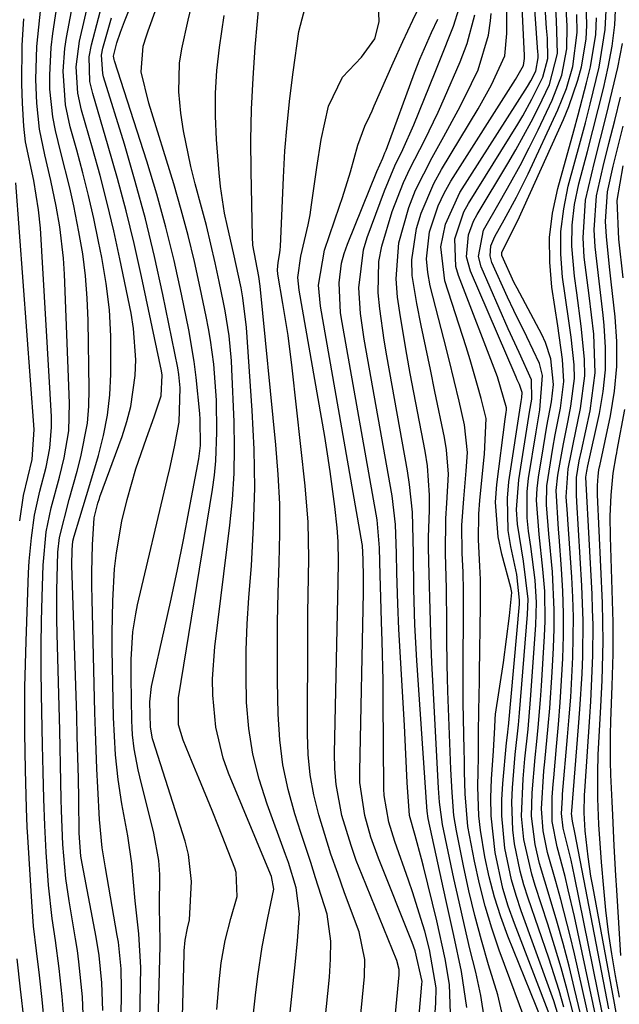
# Model space of a CAD drawing. Units: inches. Extents: x 1899708 to 1905049, y 379762 to 385108.
# Drawn here: x 1904184 to 1904260, y 383671 to 383796 of the extents above; entities that cross this region are included whole.
import ezdxf

# ---------------------------------------------------------------- set-up
doc = ezdxf.new("R2010")
doc.units = ezdxf.units.IN
doc.header["$MEASUREMENT"] = 0
doc.layers.add('7', color=7, linetype='Continuous')
doc.layers.add('8', color=7, linetype='Continuous')

msp = doc.modelspace()

# ---------------------------------------------------------------- linework, layer by layer
at = {"layer": '7', "color": 18}
for points in [[(1904196.95, 383649.85, 1696), (1904197.23, 383673.27, 1696), (1904197.17, 383675.82, 1696), (1904196.93, 383678.37, 1696), (1904196.81, 383679.21, 1696), (1904196.67, 383680.05, 1696), (1904195.17, 383688.66, 1696), (1904194.77, 383691.19, 1696), (1904194.42, 383694.79, 1696), (1904194.2, 383698.83, 1696), (1904194.09, 383701.22, 1696), (1904193.9, 383705.99, 1696), (1904193.83, 383708.37, 1696), (1904193.47, 383722.72, 1696), (1904193.44, 383724.45, 1696), (1904193.44, 383726.18, 1696), (1904193.52, 383729.63, 1696), (1904193.73, 383733.07, 1696), (1904194.21, 383734.93, 1696), (1904194.4, 383735.52, 1696), (1904194.47, 383735.71, 1696), (1904197.29, 383743.38, 1696), (1904197.89, 383745.28, 1696), (1904198.39, 383747.2, 1696), (1904198.95, 383751.14, 1696), (1904199.01, 383753.13, 1696), (1904198.75, 383757.09, 1696), (1904198.43, 383759.05, 1696), (1904197.01, 383765.92, 1696), (1904196.23, 383769.46, 1696), (1904195.41, 383772.98, 1696), (1904194.5, 383776.49, 1696), (1904193.53, 383779.98, 1696), (1904192.14, 383784.8, 1696), (1904191.66, 383786.96, 1696), (1904191.45, 383790.27, 1696), (1904191.87, 383793.56, 1696), (1904196.3, 383812.76, 1696)], [(1904204.29, 383644.35, 1702), (1904205.16, 383677.68, 1702), (1904205.17, 383678.13, 1702), (1904205.29, 383679.45, 1702), (1904205.61, 383681.01, 1702), (1904205.83, 383682.06, 1702), (1904206.11, 383686.93, 1702), (1904205.71, 383690.35, 1702), (1904205.28, 383692.04, 1702), (1904201.24, 383704.75, 1702), (1904201.16, 383705.03, 1702), (1904200.89, 383706.48, 1702), (1904200.82, 383709.71, 1702), (1904201.02, 383711.65, 1702), (1904201.1, 383712.04, 1702), (1904202.68, 383718.97, 1702), (1904203.51, 383722.74, 1702), (1904204.32, 383726.51, 1702), (1904205.08, 383730.29, 1702), (1904205.81, 383734.08, 1702), (1904207.02, 383740.56, 1702), (1904207.23, 383742.23, 1702), (1904207.22, 383745.52, 1702), (1904207.16, 383746.28, 1702), (1904206.71, 383750.86, 1702), (1904206.44, 383752.88, 1702), (1904205.74, 383756.91, 1702), (1904204.82, 383761.46, 1702), (1904203.89, 383765.72, 1702), (1904202.86, 383769.95, 1702), (1904201.68, 383774.15, 1702), (1904200.42, 383778.32, 1702), (1904196.31, 383791.07, 1702), (1904196.27, 383791.21, 1702), (1904196.2, 383791.65, 1702), (1904196.62, 383793.33, 1702), (1904197.07, 383794.7, 1702), (1904197.32, 383795.38, 1702), (1904197.58, 383796.06, 1702), (1904202.64, 383808.72, 1702)], [(1904194.82, 383670.55, 1694), (1904194.71, 383674.05, 1694), (1904194.36, 383677.53, 1694), (1904193.98, 383679.83, 1694), (1904192.2, 383689.2, 1694), (1904192.04, 383690.15, 1694), (1904191.84, 383693.03, 1694), (1904191.77, 383697.36, 1694), (1904191.73, 383700.01, 1694), (1904191.67, 383702.66, 1694), (1904191.6, 383705.31, 1694), (1904191.52, 383707.95, 1694), (1904190.93, 383725.8, 1694), (1904190.91, 383727.02, 1694), (1904190.94, 383729.02, 1694), (1904191.05, 383730.09, 1694), (1904191.2, 383730.72, 1694), (1904191.92, 383733.1, 1694), (1904192.76, 383735.9, 1694), (1904193.18, 383737.3, 1694), (1904194.27, 383740.96, 1694), (1904194.91, 383743.51, 1694), (1904195.42, 383746.08, 1694), (1904195.71, 383748.68, 1694), (1904195.87, 383751.3, 1694), (1904195.86, 383756.12, 1694), (1904195.67, 383759.46, 1694), (1904195.27, 383762.79, 1694), (1904194.71, 383766.1, 1694), (1904194.3, 383768.14, 1694), (1904193.68, 383771.05, 1694), (1904193.02, 383773.95, 1694), (1904192.3, 383776.83, 1694), (1904191.53, 383779.7, 1694), (1904190.7, 383782.66, 1694), (1904190.09, 383785.46, 1694), (1904189.79, 383789.75, 1694), (1904190, 383792.61, 1694), (1904190.22, 383794.03, 1694), (1904192.72, 383807.22, 1694)], [(1904199.11, 383647.21, 1698), (1904199.67, 383676.01, 1698), (1904199.4, 383680.27, 1698), (1904198.95, 383684.48, 1698), (1904198.73, 383686.84, 1698), (1904198.54, 383689.2, 1698), (1904198.03, 383692.71, 1698), (1904197.26, 383696.76, 1698), (1904196.79, 383699.87, 1698), (1904196.45, 383703, 1698), (1904196.2, 383707.71, 1698), (1904196.03, 383716.37, 1698), (1904196.02, 383718.41, 1698), (1904196.09, 383722.51, 1698), (1904196.34, 383726.59, 1698), (1904196.57, 383728.62, 1698), (1904197.27, 383732.64, 1698), (1904197.91, 383735.4, 1698), (1904199.01, 383739.27, 1698), (1904200.38, 383743.19, 1698), (1904201.35, 383745.87, 1698), (1904202.24, 383748.56, 1698), (1904202.37, 383751.18, 1698), (1904202.28, 383751.71, 1698), (1904199.73, 383763.7, 1698), (1904198.8, 383767.87, 1698), (1904197.8, 383772.01, 1698), (1904196.7, 383776.13, 1698), (1904195.53, 383780.24, 1698), (1904193.55, 383786.91, 1698), (1904193.2, 383788.44, 1698), (1904193.1, 383791.56, 1698), (1904193.39, 383793.1, 1698), (1904196.95, 383806.65, 1698)], [(1904209.3, 383670.66, 1704), (1904209.6, 383674.19, 1704), (1904209.88, 383676.6, 1704), (1904210.37, 383679.44, 1704), (1904211.11, 383682.23, 1704), (1904211.89, 383685.01, 1704), (1904211.78, 383688.04, 1704), (1904211.59, 383688.62, 1704), (1904209.53, 383693.9, 1704), (1904208.72, 383695.94, 1704), (1904207.05, 383700.02, 1704), (1904206.2, 383702.06, 1704), (1904205.02, 383704.84, 1704), (1904204.45, 383706.81, 1704), (1904204.44, 383710.22, 1704), (1904208.75, 383736.66, 1704), (1904209, 383738.47, 1704), (1904209.19, 383740.28, 1704), (1904209.31, 383743.93, 1704), (1904209.26, 383747.99, 1704), (1904208.93, 383752.56, 1704), (1904208.51, 383755.59, 1704), (1904208.25, 383757.09, 1704), (1904207.96, 383758.59, 1704), (1904207.21, 383762.26, 1704), (1904206.48, 383765.58, 1704), (1904205.68, 383768.88, 1704), (1904204.79, 383772.16, 1704), (1904203.84, 383775.43, 1704), (1904200.69, 383785.66, 1704), (1904199.7, 383789.64, 1704), (1904199.97, 383792.92, 1704), (1904200.38, 383794.21, 1704), (1904200.6, 383794.84, 1704), (1904204.68, 383806.12, 1704)], [(1904192.44, 383667.85, 1692), (1904192.27, 383672.28, 1692), (1904191.81, 383676.7, 1692), (1904191.61, 383678.16, 1692), (1904191.38, 383679.62, 1692), (1904190.57, 383684.46, 1692), (1904190.16, 383687.3, 1692), (1904189.78, 383691.6, 1692), (1904189.6, 383695.91, 1692), (1904189.56, 383697.38, 1692), (1904189.47, 383701.73, 1692), (1904189.41, 383703.91, 1692), (1904189.36, 383706.08, 1692), (1904189.04, 383718.35, 1692), (1904189.01, 383720.18, 1692), (1904189.01, 383723.84, 1692), (1904189.14, 383728.69, 1692), (1904189.33, 383730.58, 1692), (1904190.58, 383735.4, 1692), (1904191.57, 383738.97, 1692), (1904192.06, 383740.8, 1692), (1904192.88, 383745.06, 1692), (1904193.05, 383747.22, 1692), (1904193.11, 383749.39, 1692), (1904192.99, 383758.09, 1692), (1904192.87, 383760.93, 1692), (1904192.65, 383763.75, 1692), (1904192.28, 383766.56, 1692), (1904191.81, 383769.36, 1692), (1904191.14, 383772.65, 1692), (1904190.63, 383774.92, 1692), (1904189.51, 383779.42, 1692), (1904188.82, 383782.2, 1692), (1904188.49, 383783.94, 1692), (1904188.12, 383787.45, 1692), (1904188.09, 383789.22, 1692), (1904188.27, 383792.75, 1692), (1904188.48, 383794.51, 1692), (1904189.63, 383802.12, 1692)], [(1904251.81, 383669.37, 1732), (1904247.11, 383681.59, 1732), (1904246.33, 383683.8, 1732), (1904245.65, 383686.03, 1732), (1904244.65, 383690.6, 1732), (1904244.16, 383695.25, 1732), (1904244.12, 383697.58, 1732), (1904244.2, 383699.92, 1732), (1904244.43, 383703.49, 1732), (1904244.6, 383706.46, 1732), (1904244.65, 383707.51, 1732), (1904244.71, 383708.15, 1732), (1904245.7, 383714.71, 1732), (1904246.11, 383717.66, 1732), (1904246.46, 383720.62, 1732), (1904246.76, 383723.59, 1732), (1904246.65, 383724.24, 1732), (1904245.5, 383728.47, 1732), (1904245.03, 383730.65, 1732), (1904244.72, 383735.06, 1732), (1904244.87, 383737.29, 1732), (1904245.94, 383745.6, 1732), (1904246.05, 383746.45, 1732), (1904246.09, 383746.74, 1732), (1904246.11, 383747.02, 1732), (1904244.97, 383750.94, 1732), (1904239.99, 383763.79, 1732), (1904239.66, 383764.94, 1732), (1904239.54, 383768.47, 1732), (1904240.68, 383771.89, 1732), (1904241.26, 383772.95, 1732), (1904247.53, 383783.03, 1732), (1904248.16, 383784.07, 1732), (1904249.33, 383786.17, 1732), (1904250.72, 383788.96, 1732), (1904251.35, 383791.36, 1732), (1904251.29, 383793.91, 1732), (1904251.2, 383795.19, 1732), (1904250.79, 383801.26, 1732)], [(1904213.87, 383669.44, 1706), (1904214.22, 383672.51, 1706), (1904214.51, 383674.9, 1706), (1904215.06, 383678.62, 1706), (1904215.8, 383682.29, 1706), (1904216.57, 383685.96, 1706), (1904216.25, 383687.53, 1706), (1904216.13, 383687.84, 1706), (1904210.81, 383700.65, 1706), (1904210.12, 383702.57, 1706), (1904209.17, 383706.51, 1706), (1904208.8, 383710.57, 1706), (1904208.78, 383712.62, 1706), (1904209.07, 383716.69, 1706), (1904210.97, 383732.13, 1706), (1904211.29, 383735.4, 1706), (1904211.51, 383738.67, 1706), (1904211.56, 383741.95, 1706), (1904211.51, 383745.23, 1706), (1904211.23, 383751.91, 1706), (1904211.17, 383752.98, 1706), (1904210.88, 383756.17, 1706), (1904210.38, 383759.34, 1706), (1904210.18, 383760.39, 1706), (1904209.63, 383763.05, 1706), (1904209.12, 383765.42, 1706), (1904207.99, 383770.14, 1706), (1904207.38, 383772.49, 1706), (1904206.58, 383775.44, 1706), (1904206.02, 383777.66, 1706), (1904205.1, 383782.15, 1706), (1904204.75, 383784.41, 1706), (1904204.47, 383787.11, 1706), (1904204.59, 383790.76, 1706), (1904204.87, 383792.58, 1706), (1904205.66, 383796.21, 1706), (1904206.52, 383799.81, 1706)], [(1904232.66, 383642.42, 1716), (1904235.35, 383673.89, 1716), (1904235.37, 383674.24, 1716), (1904234.52, 383678.11, 1716), (1904234.13, 383679.16, 1716), (1904229.85, 383689.88, 1716), (1904228.88, 383692.55, 1716), (1904228.1, 383695.29, 1716), (1904227.49, 383699.49, 1716), (1904227.46, 383700.91, 1716), (1904227.92, 383723.58, 1716), (1904227.93, 383725.55, 1716), (1904227.89, 383727.78, 1716), (1904227.8, 383729.57, 1716), (1904227.77, 383729.76, 1716), (1904222.46, 383759.91, 1716), (1904222.24, 383762.6, 1716), (1904222.98, 383767.04, 1716), (1904224.9, 383772.6, 1716), (1904225.27, 383773.69, 1716), (1904226.29, 383776.97, 1716), (1904227.21, 383780.34, 1716), (1904228.11, 383782.78, 1716), (1904228.73, 383784.06, 1716), (1904229.02, 383784.7, 1716), (1904229.31, 383785.35, 1716), (1904231.69, 383790.8, 1716), (1904232.92, 383793.52, 1716), (1904234.21, 383796.21, 1716), (1904235.88, 383799.72, 1716)], [(1904246.11, 383667.76, 1726), (1904245, 383672.54, 1726), (1904243.83, 383676.34, 1726), (1904242.92, 383679.45, 1726), (1904242.08, 383682.58, 1726), (1904241.33, 383685.73, 1726), (1904240.64, 383688.9, 1726), (1904239.75, 383693.34, 1726), (1904239.43, 383695.27, 1726), (1904239.19, 383698.2, 1726), (1904239.05, 383701.15, 1726), (1904238.65, 383711.07, 1726), (1904238.6, 383712.74, 1726), (1904238.55, 383714.41, 1726), (1904238.52, 383717.75, 1726), (1904238.52, 383719.59, 1726), (1904238.48, 383724.11, 1726), (1904238.34, 383728.55, 1726), (1904238.4, 383732.96, 1726), (1904238.53, 383734.94, 1726), (1904238.72, 383738.62, 1726), (1904238.5, 383741.71, 1726), (1904238.24, 383743.24, 1726), (1904237.01, 383749.11, 1726), (1904236.43, 383751.89, 1726), (1904235.85, 383754.67, 1726), (1904235.28, 383757.46, 1726), (1904234.71, 383760.25, 1726), (1904234.14, 383763.8, 1726), (1904234.07, 383765.8, 1726), (1904234.66, 383769.79, 1726), (1904235.28, 383771.73, 1726), (1904236.88, 383775.48, 1726), (1904237.86, 383777.27, 1726), (1904242.49, 383784.95, 1726), (1904244.21, 383787.99, 1726), (1904245.87, 383791.67, 1726), (1904246.13, 383794.51, 1726), (1904246.16, 383798.79, 1726)], [(1904225.89, 383652.62, 1712), (1904228.05, 383674.86, 1712), (1904228.09, 383677.01, 1712), (1904227.37, 383680.51, 1712), (1904225.54, 383685.47, 1712), (1904224.66, 383687.93, 1712), (1904223.81, 383690.4, 1712), (1904223.02, 383692.88, 1712), (1904222.25, 383695.38, 1712), (1904221.63, 383697.9, 1712), (1904221.16, 383700.44, 1712), (1904220.91, 383703.01, 1712), (1904220.81, 383705.61, 1712), (1904220.88, 383718.66, 1712), (1904220.89, 383720.97, 1712), (1904220.95, 383725.59, 1712), (1904220.98, 383727.9, 1712), (1904220.92, 383732.51, 1712), (1904220.55, 383737.11, 1712), (1904218.88, 383752.09, 1712), (1904218.36, 383756.19, 1712), (1904218.04, 383758.23, 1712), (1904217.7, 383760.27, 1712), (1904217.05, 383763.98, 1712), (1904217, 383764.53, 1712), (1904217.11, 383765.44, 1712), (1904217.33, 383766.67, 1712), (1904217.37, 383767.08, 1712), (1904217.39, 383767.48, 1712), (1904217.78, 383776.25, 1712), (1904217.97, 383779.61, 1712), (1904218.23, 383782.95, 1712), (1904218.59, 383786.29, 1712), (1904219.01, 383789.63, 1712), (1904219.73, 383794.76, 1712), (1904220.76, 383798.63, 1712)], [(1904229.53, 383644.26, 1714), (1904232.46, 383675.06, 1714), (1904232.46, 383675.76, 1714), (1904232.17, 383676.88, 1714), (1904227.75, 383687.72, 1714), (1904227.03, 383689.59, 1714), (1904226.36, 383691.48, 1714), (1904225.21, 383695.31, 1714), (1904224.46, 383699.22, 1714), (1904224.31, 383701.21, 1714), (1904224.26, 383703.2, 1714), (1904224.72, 383724.89, 1714), (1904224.76, 383727.48, 1714), (1904224.73, 383730.06, 1714), (1904224.59, 383731.78, 1714), (1904224.29, 383734.52, 1714), (1904223.72, 383738.96, 1714), (1904223.38, 383741.18, 1714), (1904223.01, 383743.39, 1714), (1904219.75, 383761.95, 1714), (1904219.62, 383763.57, 1714), (1904219.98, 383766.26, 1714), (1904220.92, 383770.23, 1714), (1904221.15, 383771.5, 1714), (1904221.35, 383772.78, 1714), (1904222.01, 383777.52, 1714), (1904222.58, 383781.05, 1714), (1904223.5, 383785.31, 1714), (1904225.26, 383788.96, 1714), (1904227.68, 383791.52, 1714), (1904229.36, 383793.85, 1714), (1904229.91, 383795.99, 1714), (1904229.83, 383798.29, 1714)], [(1904249.09, 383667.62, 1728), (1904245.17, 383678.22, 1728), (1904244.22, 383681, 1728), (1904243.37, 383683.79, 1728), (1904242.65, 383686.63, 1728), (1904242.02, 383689.49, 1728), (1904241.21, 383693.89, 1728), (1904240.85, 383698.05, 1728), (1904240.78, 383700.85, 1728), (1904240.75, 383702.25, 1728), (1904240.72, 383703.64, 1728), (1904240.6, 383709.59, 1728), (1904240.58, 383713.05, 1728), (1904240.61, 383716.52, 1728), (1904240.63, 383718.83, 1728), (1904240.64, 383723.78, 1728), (1904240.61, 383726.18, 1728), (1904240.48, 383728.57, 1728), (1904240.43, 383732.15, 1728), (1904240.67, 383735.46, 1728), (1904240.97, 383739.01, 1728), (1904241.14, 383741.37, 1728), (1904240.77, 383744.88, 1728), (1904240.08, 383747.85, 1728), (1904239.45, 383750.49, 1728), (1904238.8, 383753.12, 1728), (1904238.14, 383755.76, 1728), (1904237.47, 383758.39, 1728), (1904236.4, 383762.48, 1728), (1904236.09, 383764.2, 1728), (1904235.95, 383765.91, 1728), (1904236.33, 383769.35, 1728), (1904237.43, 383772.67, 1728), (1904238.19, 383774.24, 1728), (1904239.05, 383775.77, 1728), (1904247.24, 383788.7, 1728), (1904248.25, 383790.46, 1728), (1904248.39, 383791.35, 1728), (1904248.38, 383791.71, 1728), (1904248.06, 383798.69, 1728)], [(1904253.41, 383667.46, 1734), (1904252.11, 383671.76, 1734), (1904251.62, 383673.17, 1734), (1904247.96, 383683.19, 1734), (1904247.31, 383685.15, 1734), (1904246.74, 383687.12, 1734), (1904245.9, 383691.15, 1734), (1904245.5, 383695.24, 1734), (1904245.51, 383697.29, 1734), (1904245.63, 383699.34, 1734), (1904246.11, 383704.52, 1734), (1904246.26, 383705.82, 1734), (1904246.32, 383706.34, 1734), (1904246.34, 383706.6, 1734), (1904247.74, 383722.09, 1734), (1904247.77, 383722.63, 1734), (1904247.41, 383725.85, 1734), (1904246.65, 383729.41, 1734), (1904246.33, 383731.46, 1734), (1904246.21, 383735.57, 1734), (1904246.41, 383737.64, 1734), (1904247.96, 383747.83, 1734), (1904248.05, 383748.33, 1734), (1904248.11, 383748.96, 1734), (1904247.75, 383749.98, 1734), (1904247.45, 383750.59, 1734), (1904247.31, 383750.89, 1734), (1904247.18, 383751.2, 1734), (1904241.52, 383764.38, 1734), (1904241.03, 383766.17, 1734), (1904241.27, 383768.96, 1734), (1904241.92, 383770.72, 1734), (1904242.37, 383771.56, 1734), (1904246.28, 383778.02, 1734), (1904247.3, 383779.77, 1734), (1904249.24, 383783.32, 1734), (1904250.15, 383785.13, 1734), (1904251.54, 383788.04, 1734), (1904252.57, 383791.97, 1734), (1904252.46, 383796.15, 1734), (1904252.33, 383798.25, 1734)], [(1904253.39, 383670.98, 1736), (1904252.8, 383673.07, 1736), (1904251.46, 383677.2, 1736), (1904248.84, 383684.8, 1736), (1904248.3, 383686.5, 1736), (1904247.82, 383688.21, 1736), (1904247.11, 383691.7, 1736), (1904246.89, 383693.46, 1736), (1904246.76, 383697, 1736), (1904246.85, 383698.78, 1736), (1904247.21, 383703.02, 1736), (1904247.63, 383706.79, 1736), (1904247.76, 383708.31, 1736), (1904248.77, 383720.79, 1736), (1904248.83, 383722.74, 1736), (1904248.25, 383727.58, 1736), (1904247.51, 383732.24, 1736), (1904247.39, 383734.11, 1736), (1904247.66, 383737.87, 1736), (1904248.92, 383745.9, 1736), (1904249.01, 383746.45, 1736), (1904249.31, 383748.1, 1736), (1904249.29, 383750.56, 1736), (1904247.72, 383754.02, 1736), (1904246.3, 383757.06, 1736), (1904242.88, 383764.93, 1736), (1904242.53, 383766.24, 1736), (1904243.17, 383769.56, 1736), (1904245.35, 383773.34, 1736), (1904246.61, 383775.55, 1736), (1904247.82, 383777.77, 1736), (1904248.98, 383780.02, 1736), (1904250.11, 383782.3, 1736), (1904251.9, 383786.07, 1736), (1904253.11, 383789.25, 1736), (1904253.78, 383792.58, 1736), (1904253.79, 383795.48, 1736), (1904253.64, 383798.4, 1736)], [(1904258.29, 383670.07, 1746), (1904254.74, 383687.58, 1746), (1904254.3, 383689.63, 1746), (1904253.31, 383693.69, 1746), (1904253.08, 383695.56, 1746), (1904253.19, 383697.53, 1746), (1904253.23, 383698, 1746), (1904253.86, 383705.26, 1746), (1904254.07, 383707.79, 1746), (1904254.25, 383710.32, 1746), (1904254.39, 383712.85, 1746), (1904254.52, 383715.39, 1746), (1904254.58, 383717.92, 1746), (1904254.59, 383720.45, 1746), (1904254.51, 383722.99, 1746), (1904254.38, 383725.52, 1746), (1904253.88, 383732.84, 1746), (1904253.83, 383733.56, 1746), (1904253.68, 383735.71, 1746), (1904253.94, 383739.26, 1746), (1904254.34, 383741.37, 1746), (1904254.55, 383742.42, 1746), (1904255.51, 383746.93, 1746), (1904256.04, 383751.1, 1746), (1904256.02, 383753.19, 1746), (1904255.58, 383757.4, 1746), (1904255.03, 383761.62, 1746), (1904254.75, 383763.73, 1746), (1904254.4, 383767.54, 1746), (1904254.42, 383770.19, 1746), (1904254.75, 383772.83, 1746), (1904255.28, 383775.45, 1746), (1904256.38, 383779.54, 1746), (1904257.07, 383782.2, 1746), (1904257.75, 383784.87, 1746), (1904258.4, 383787.55, 1746), (1904259.02, 383790.23, 1746), (1904259.52, 383792.92, 1746), (1904259.87, 383795.63, 1746), (1904260, 383798.36, 1746)], [(1904187.45, 383668.81, 1688), (1904187.14, 383671.95, 1688), (1904186.79, 383675.04, 1688), (1904186.4, 383678.13, 1688), (1904186.05, 383681.23, 1688), (1904185.81, 383684.33, 1688), (1904185.32, 383692.57, 1688), (1904185.25, 383693.79, 1688), (1904185.14, 383696.22, 1688), (1904185.01, 383701.1, 1688), (1904184.95, 383705.72, 1688), (1904184.93, 383708.64, 1688), (1904184.95, 383711.56, 1688), (1904185, 383714.48, 1688), (1904185.09, 383717.39, 1688), (1904185.42, 383726.1, 1688), (1904185.5, 383727.58, 1688), (1904185.77, 383730.53, 1688), (1904186.16, 383733.38, 1688), (1904186.83, 383736.43, 1688), (1904187.63, 383739.47, 1688), (1904188.11, 383741.89, 1688), (1904188.33, 383744.56, 1688), (1904188.31, 383745.9, 1688), (1904186.91, 383769.8, 1688), (1904186.69, 383772.16, 1688), (1904186.06, 383775.87, 1688), (1904185.03, 383780.76, 1688), (1904184.82, 383782.75, 1688), (1904184.64, 383785.67, 1688), (1904184.54, 383788.12, 1688), (1904184.58, 383793.04, 1688), (1904184.79, 383796.37, 1688)], [(1904218.49, 383669.12, 1708), (1904219.11, 383674.79, 1708), (1904219.27, 383676.32, 1708), (1904219.56, 383679.37, 1708), (1904219.8, 383682.83, 1708), (1904219.37, 383686.11, 1708), (1904218.4, 383689.31, 1708), (1904218.03, 383690.36, 1708), (1904215.69, 383696.73, 1708), (1904214.69, 383699.89, 1708), (1904213.9, 383703.08, 1708), (1904213.4, 383706.34, 1708), (1904213.1, 383709.63, 1708), (1904213.02, 383712.95, 1708), (1904213.02, 383716.28, 1708), (1904213.15, 383719.6, 1708), (1904213.36, 383722.91, 1708), (1904213.7, 383727.03, 1708), (1904213.99, 383731.94, 1708), (1904214.13, 383736.86, 1708), (1904214.05, 383741.77, 1708), (1904213.82, 383746.69, 1708), (1904213.07, 383757.23, 1708), (1904212.62, 383760.99, 1708), (1904212.39, 383762.23, 1708), (1904211.45, 383766.68, 1708), (1904210.67, 383770.04, 1708), (1904210.31, 383771.72, 1708), (1904209.77, 383775.12, 1708), (1904209.6, 383776.83, 1708), (1904209.27, 383781.08, 1708), (1904209.14, 383784.01, 1708), (1904209.14, 383786.93, 1708), (1904209.33, 383789.84, 1708), (1904209.65, 383792.75, 1708), (1904210.24, 383796.81, 1708)], [(1904235.33, 383647.14, 1718), (1904237.12, 383671.48, 1718), (1904237.15, 383673.44, 1718), (1904236.34, 383678.3, 1718), (1904235.71, 383680.62, 1718), (1904235.23, 383682.24, 1718), (1904234.21, 383685.48, 1718), (1904233.67, 383687.08, 1718), (1904231.94, 383692, 1718), (1904231.16, 383694.46, 1718), (1904230.55, 383697.83, 1718), (1904230.51, 383698.69, 1718), (1904230.45, 383709.93, 1718), (1904230.42, 383712.42, 1718), (1904230.32, 383717.39, 1718), (1904230.24, 383719.87, 1718), (1904230.13, 383722.97, 1718), (1904230.06, 383725.77, 1718), (1904229.98, 383729.27, 1718), (1904229.66, 383732.79, 1718), (1904225.22, 383757.84, 1718), (1904225.04, 383759.09, 1718), (1904224.86, 383762.89, 1718), (1904225.16, 383765.39, 1718), (1904225.48, 383766.6, 1718), (1904225.9, 383767.79, 1718), (1904229.64, 383777.02, 1718), (1904230.38, 383778.71, 1718), (1904230.67, 383779.39, 1718), (1904230.8, 383779.73, 1718), (1904234.41, 383789.51, 1718), (1904235.09, 383791.25, 1718), (1904236.57, 383794.65, 1718), (1904237.38, 383796.32, 1718)], [(1904241.07, 383670.91, 1722), (1904240.38, 383675.5, 1722), (1904239.4, 383680.07, 1722), (1904238.91, 383682.36, 1722), (1904238.41, 383684.64, 1722), (1904236.17, 383694.92, 1722), (1904236.03, 383695.84, 1722), (1904235.98, 383696.39, 1722), (1904234.71, 383714.97, 1722), (1904234.47, 383719.49, 1722), (1904234.35, 383724.01, 1722), (1904234.28, 383728.54, 1722), (1904234.22, 383732.04, 1722), (1904234.15, 383733.79, 1722), (1904233.8, 383737.28, 1722), (1904233.53, 383739.01, 1722), (1904230.89, 383753.6, 1722), (1904230.56, 383755.59, 1722), (1904230.03, 383759.6, 1722), (1904229.82, 383761.61, 1722), (1904229.89, 383765.59, 1722), (1904230.25, 383767.54, 1722), (1904231.59, 383771.94, 1722), (1904233.02, 383775.63, 1722), (1904233.85, 383777.43, 1722), (1904235.67, 383780.96, 1722), (1904237.42, 383784.53, 1722), (1904238.24, 383786.34, 1722), (1904240.23, 383790.91, 1722), (1904241.09, 383793.26, 1722), (1904242.06, 383796.9, 1722)], [(1904243.32, 383669.44, 1724), (1904242.84, 383672.43, 1724), (1904242.2, 383675.4, 1724), (1904241.46, 383678.37, 1724), (1904240.75, 383681.34, 1724), (1904240.07, 383684.32, 1724), (1904239.43, 383687.31, 1724), (1904237.99, 383694.14, 1724), (1904237.6, 383697, 1724), (1904237.52, 383698.16, 1724), (1904237.48, 383698.74, 1724), (1904236.73, 383712.43, 1724), (1904236.62, 383714.67, 1724), (1904236.52, 383716.92, 1724), (1904236.4, 383721.42, 1724), (1904236.3, 383725.92, 1724), (1904236.18, 383729.26, 1724), (1904236.21, 383730.61, 1724), (1904236.33, 383734.05, 1724), (1904236.33, 383735.93, 1724), (1904236.05, 383739.65, 1724), (1904235.76, 383741.5, 1724), (1904233.87, 383751.39, 1724), (1904233.43, 383753.77, 1724), (1904232.63, 383758.55, 1724), (1904232.25, 383761.08, 1724), (1904232.07, 383763.39, 1724), (1904232.42, 383767.97, 1724), (1904233.7, 383772.44, 1724), (1904234.55, 383774.62, 1724), (1904236.64, 383778.8, 1724), (1904238.15, 383781.46, 1724), (1904239.97, 383784.77, 1724), (1904240.82, 383786.46, 1724), (1904242.49, 383789.89, 1724), (1904243.83, 383794.31, 1724), (1904244.07, 383796.14, 1724), (1904244.15, 383797.07, 1724)], [(1904254.51, 383670.38, 1738), (1904253.79, 383673.17, 1738), (1904253.03, 383675.96, 1738), (1904252.21, 383678.73, 1738), (1904251.34, 383681.48, 1738), (1904249.73, 383686.42, 1738), (1904249.3, 383687.86, 1738), (1904248.32, 383692.24, 1738), (1904248.02, 383695.22, 1738), (1904248.21, 383699.96, 1738), (1904248.43, 383702.47, 1738), (1904248.83, 383706.24, 1738), (1904249.16, 383710.02, 1738), (1904249.84, 383719.44, 1738), (1904249.91, 383722.3, 1738), (1904249.72, 383725.15, 1738), (1904249.18, 383729.42, 1738), (1904248.89, 383731.36, 1738), (1904248.71, 383733.04, 1738), (1904248.72, 383736.39, 1738), (1904248.91, 383738.06, 1738), (1904249.86, 383743.98, 1738), (1904250.35, 383746.78, 1738), (1904250.66, 383751.13, 1738), (1904250.31, 383752.65, 1738), (1904248.69, 383756.01, 1738), (1904247.01, 383759.36, 1738), (1904246.22, 383761.06, 1738), (1904244.25, 383765.48, 1738), (1904244.02, 383766.3, 1738), (1904244.13, 383767.58, 1738), (1904244.61, 383768.78, 1738), (1904245.81, 383770.88, 1738), (1904247.38, 383773.77, 1738), (1904248.83, 383776.73, 1738), (1904252.61, 383784.84, 1738), (1904253.71, 383787.54, 1738), (1904254.52, 383790.33, 1738), (1904255.07, 383794.64, 1738), (1904255.02, 383796.95, 1738)], [(1904256.75, 383668.69, 1742), (1904254.73, 383677.73, 1742), (1904254.19, 383680.04, 1742), (1904253.01, 383684.64, 1742), (1904252.37, 383686.92, 1742), (1904251.32, 383690.58, 1742), (1904250.75, 383693.34, 1742), (1904250.54, 383696.14, 1742), (1904250.86, 383700.96, 1742), (1904250.97, 383702.11, 1742), (1904251.41, 383706.64, 1742), (1904251.6, 383708.92, 1742), (1904251.91, 383713.48, 1742), (1904252.08, 383716.57, 1742), (1904252.16, 383718.98, 1742), (1904252.17, 383721.39, 1742), (1904251.92, 383726.2, 1742), (1904251.49, 383731.01, 1742), (1904251.16, 383734.7, 1742), (1904251.23, 383737.14, 1742), (1904251.98, 383741.89, 1742), (1904252.29, 383743.58, 1742), (1904252.95, 383746.96, 1742), (1904253.4, 383750.34, 1742), (1904253.23, 383753.17, 1742), (1904252.6, 383757.44, 1742), (1904251.86, 383762.34, 1742), (1904251.59, 383765.49, 1742), (1904251.58, 383768.63, 1742), (1904251.96, 383771.74, 1742), (1904252.62, 383774.83, 1742), (1904254.65, 383782.15, 1742), (1904255.21, 383784.18, 1742), (1904256.25, 383788.25, 1742), (1904256.75, 383790.29, 1742), (1904257.43, 383794.41, 1742), (1904257.53, 383796.49, 1742)], [(1904257.52, 383669.38, 1744), (1904254.72, 383682.47, 1744), (1904253.95, 383685.86, 1744), (1904253.53, 383687.55, 1744), (1904252.52, 383691.31, 1744), (1904251.88, 383694.54, 1744), (1904251.9, 383697.63, 1744), (1904252.02, 383699.26, 1744), (1904252.09, 383700.07, 1744), (1904252.46, 383704.03, 1744), (1904252.7, 383706.82, 1744), (1904252.92, 383709.62, 1744), (1904253.1, 383712.42, 1744), (1904253.25, 383715.22, 1744), (1904253.34, 383718.1, 1744), (1904253.35, 383720.92, 1744), (1904253.26, 383723.75, 1744), (1904253.09, 383726.57, 1744), (1904252.77, 383730.66, 1744), (1904252.7, 383731.64, 1744), (1904252.4, 383736.53, 1744), (1904252.61, 383738.47, 1744), (1904253.32, 383742.47, 1744), (1904253.92, 383745.43, 1744), (1904254.29, 383747.22, 1744), (1904254.72, 383750.72, 1744), (1904254.69, 383752.47, 1744), (1904254.3, 383755.99, 1744), (1904254.05, 383757.75, 1744), (1904253.55, 383761.28, 1744), (1904253.22, 383763.6, 1744), (1904252.99, 383766.51, 1744), (1904253, 383769.41, 1744), (1904253.36, 383772.28, 1744), (1904253.95, 383775.15, 1744), (1904255.51, 383780.85, 1744), (1904256.13, 383783.19, 1744), (1904256.74, 383785.54, 1744), (1904257.88, 383790.26, 1744), (1904258.65, 383795.02, 1744), (1904258.77, 383797.43, 1744)], [(1904259.08, 383670.76, 1748), (1904254.79, 383693.13, 1748), (1904254.46, 383694.59, 1748), (1904254.37, 383695.54, 1748), (1904254.39, 383695.78, 1748), (1904254.4, 383695.9, 1748), (1904255.26, 383706.54, 1748), (1904255.43, 383708.78, 1748), (1904255.69, 383713.25, 1748), (1904255.78, 383715.49, 1748), (1904255.83, 383719.98, 1748), (1904255.67, 383724.45, 1748), (1904255.03, 383735.11, 1748), (1904254.97, 383735.98, 1748), (1904254.97, 383738.17, 1748), (1904255.34, 383740.28, 1748), (1904255.61, 383741.55, 1748), (1904256.72, 383746.62, 1748), (1904257.36, 383751.48, 1748), (1904257.18, 383756.38, 1748), (1904256.58, 383761.29, 1748), (1904255.98, 383766.15, 1748), (1904255.82, 383768.57, 1748), (1904256.14, 383773.36, 1748), (1904257.26, 383778.18, 1748), (1904258.03, 383781.18, 1748), (1904258.78, 383784.19, 1748), (1904259.51, 383787.2, 1748), (1904260.22, 383790.22, 1748), (1904260.81, 383793.25, 1748)], [(1904260.44, 383672.25, 1752), (1904259.94, 383674.95, 1752), (1904259.47, 383677.72, 1752), (1904259.05, 383680.49, 1752), (1904258.72, 383683.28, 1752), (1904258.44, 383686.08, 1752), (1904258.15, 383689.35, 1752), (1904257.84, 383694.13, 1752), (1904257.71, 383697.44, 1752), (1904257.68, 383700.76, 1752), (1904257.76, 383702.97, 1752), (1904258.08, 383709.11, 1752), (1904258.23, 383712.4, 1752), (1904258.37, 383717.35, 1752), (1904258.28, 383722.29, 1752), (1904257.67, 383735.96, 1752), (1904257.66, 383736.26, 1752), (1904257.65, 383737.17, 1752), (1904257.72, 383738.34, 1752), (1904257.83, 383739.16, 1752), (1904257.91, 383739.53, 1752), (1904257.94, 383739.65, 1752), (1904259.29, 383745.99, 1752), (1904259.8, 383749.12, 1752), (1904260.1, 383752.26, 1752), (1904260.1, 383755.42, 1752), (1904259.9, 383758.58, 1752), (1904259.4, 383763.02, 1752), (1904259.19, 383764.93, 1752), (1904258.78, 383768.75, 1752), (1904258.67, 383770.65, 1752), (1904258.93, 383774.42, 1752), (1904259.64, 383777.67, 1752), (1904260.28, 383780.23, 1752), (1904260.93, 383782.78, 1752)], [(1904260.9, 383763.51, 1754), (1904260.35, 383768.42, 1754), (1904260.14, 383773.33, 1754), (1904260.92, 383777.71, 1754)], [(1904184.28, 383732.7, 1686), (1904184.75, 383735.91, 1686), (1904185.86, 383740.48, 1686), (1904186.1, 383744.25, 1686), (1904183.79, 383775.56, 1686)], [(1904260.62, 383677.54, 1754), (1904260.09, 383685.82, 1754), (1904259.98, 383687.69, 1754), (1904259.77, 383691.43, 1754), (1904259.59, 383695.34, 1754), (1904259.51, 383697.05, 1754), (1904259.36, 383700.46, 1754), (1904259.31, 383702.16, 1754), (1904259.3, 383705.57, 1754), (1904259.34, 383707.28, 1754), (1904259.51, 383711.75, 1754), (1904259.64, 383715.79, 1754), (1904259.65, 383719.84, 1754), (1904259.62, 383721.19, 1754), (1904259.3, 383730.64, 1754), (1904259.28, 383733.28, 1754), (1904259.38, 383735.92, 1754), (1904259.63, 383738.71, 1754), (1904260.02, 383740.93, 1754), (1904260.09, 383741.29, 1754), (1904260.16, 383741.66, 1754), (1904261.11, 383746.8, 1754)], [(1904184.86, 383669.28, 1686), (1904184.4, 383673.27, 1686), (1904183.97, 383677.09, 1686)]]:
    msp.add_polyline3d(points, dxfattribs=at)
at = {"layer": '8', "color": 18}
for points in [[(1904239.04, 383668.95, 1720), (1904238.87, 383673.86, 1720), (1904238.32, 383677.11, 1720), (1904237.25, 383681.94, 1720), (1904235.57, 383688.8, 1720), (1904235.32, 383689.79, 1720), (1904234.51, 383692.75, 1720), (1904233.79, 383695.29, 1720), (1904233.5, 383699.47, 1720), (1904233.33, 383703.08, 1720), (1904233.24, 383704.88, 1720), (1904233.14, 383706.69, 1720), (1904232.43, 383718.95, 1720), (1904232.28, 383722.15, 1720), (1904232.19, 383726.09, 1720), (1904232.14, 383728.55, 1720), (1904232.02, 383732.23, 1720), (1904231.58, 383735.87, 1720), (1904228.03, 383755.74, 1720), (1904227.57, 383758.99, 1720), (1904227.36, 383762.26, 1720), (1904227.93, 383767.06, 1720), (1904228.41, 383768.62, 1720), (1904230.6, 383774.54, 1720), (1904231.94, 383777.71, 1720), (1904232.94, 383779.78, 1720), (1904234.34, 383782.93, 1720), (1904237.06, 383789.63, 1720), (1904237.64, 383791.08, 1720), (1904239.37, 383795.44, 1720), (1904240.79, 383800.07, 1720)], [(1904256, 383668.01, 1740), (1904254.75, 383673.31, 1740), (1904254.05, 383676.18, 1740), (1904253.31, 383679.04, 1740), (1904252.5, 383681.89, 1740), (1904251.66, 383684.72, 1740), (1904250.3, 383689.21, 1740), (1904249.75, 383691.59, 1740), (1904249.29, 383695.21, 1740), (1904249.36, 383698.18, 1740), (1904249.73, 383702.64, 1740), (1904249.94, 383704.68, 1740), (1904250.12, 383706.44, 1740), (1904250.42, 383709.98, 1740), (1904250.54, 383711.74, 1740), (1904250.94, 383718.03, 1740), (1904251.02, 383719.94, 1740), (1904250.95, 383723.76, 1740), (1904250.72, 383726.55, 1740), (1904250.23, 383730.94, 1740), (1904249.89, 383735.31, 1740), (1904249.98, 383736.77, 1740), (1904250.15, 383738.22, 1740), (1904250.78, 383742.08, 1740), (1904251.24, 383744.71, 1740), (1904251.83, 383747.77, 1740), (1904252.08, 383749.96, 1740), (1904251.73, 383753.23, 1740), (1904251.04, 383755.31, 1740), (1904250.57, 383756.31, 1740), (1904247.44, 383762.19, 1740), (1904247.09, 383762.87, 1740), (1904245.52, 383766.36, 1740), (1904245.51, 383766.53, 1740), (1904245.52, 383766.71, 1740), (1904247.22, 383770.17, 1740), (1904247.52, 383770.8, 1740), (1904253.33, 383783.6, 1740), (1904254.02, 383785.24, 1740), (1904255.17, 383788.6, 1740), (1904255.64, 383790.31, 1740), (1904256.21, 383793.8, 1740), (1904256.3, 383795.57, 1740), (1904256.16, 383800.03, 1740)], [(1904222.22, 383661.1, 1710), (1904223.61, 383674.77, 1710), (1904223.77, 383677.06, 1710), (1904223.78, 383679.36, 1710), (1904223.31, 383682.76, 1710), (1904221.86, 383687.4, 1710), (1904221.24, 383689.31, 1710), (1904220, 383693.12, 1710), (1904219.23, 383695.48, 1710), (1904218.36, 383698.58, 1710), (1904217.69, 383701.72, 1710), (1904217.3, 383704.91, 1710), (1904217.1, 383708.13, 1710), (1904217.03, 383712.32, 1710), (1904217.01, 383716.08, 1710), (1904217.02, 383719.83, 1710), (1904217.11, 383723.58, 1710), (1904217.24, 383727.34, 1710), (1904217.32, 383731.08, 1710), (1904217.3, 383734.83, 1710), (1904217.11, 383738.57, 1710), (1904216.82, 383742.31, 1710), (1904214.83, 383762.47, 1710), (1904214.67, 383763.69, 1710), (1904213.9, 383767.65, 1710), (1904213.83, 383768.71, 1710), (1904213.66, 383777.03, 1710), (1904213.64, 383780.98, 1710), (1904213.71, 383784.92, 1710), (1904213.91, 383788.86, 1710), (1904214.18, 383792.8, 1710), (1904214.76, 383799.44, 1710)], [(1904252.02, 383665.78, 1730), (1904246.28, 383679.98, 1730), (1904245.37, 383682.45, 1730), (1904244.56, 383684.94, 1730), (1904243.91, 383687.49, 1730), (1904243.36, 383690.06, 1730), (1904242.8, 383693.44, 1730), (1904242.6, 383695.26, 1730), (1904242.48, 383698.93, 1730), (1904242.51, 383700.93, 1730), (1904242.53, 383702.62, 1730), (1904242.56, 383706.01, 1730), (1904242.62, 383710.73, 1730), (1904242.65, 383712.08, 1730), (1904242.66, 383712.75, 1730), (1904242.67, 383713.43, 1730), (1904242.81, 383721.89, 1730), (1904242.79, 383725.24, 1730), (1904242.72, 383726.91, 1730), (1904242.54, 383730.25, 1730), (1904242.59, 383733.58, 1730), (1904242.71, 383735.25, 1730), (1904243.22, 383740.39, 1730), (1904243.3, 383741.15, 1730), (1904243.5, 383745.67, 1730), (1904242.87, 383748.22, 1730), (1904242.43, 383749.86, 1730), (1904241.47, 383753.12, 1730), (1904240.96, 383754.74, 1730), (1904238.26, 383763.15, 1730), (1904237.77, 383767.45, 1730), (1904238.34, 383770.34, 1730), (1904240.17, 383774.34, 1730), (1904248.76, 383787.8, 1730), (1904249.2, 383788.53, 1730), (1904249.83, 383789.73, 1730), (1904250.13, 383791.44, 1730), (1904250.1, 383791.9, 1730), (1904250.08, 383792.13, 1730), (1904249.54, 383800.01, 1730)], [(1904189.97, 383668.76, 1690), (1904189.69, 383672.32, 1690), (1904189.29, 383675.87, 1690), (1904188.81, 383679.41, 1690), (1904188.42, 383682.21, 1690), (1904187.96, 383686.45, 1690), (1904187.66, 383690.62, 1690), (1904187.46, 383694.01, 1690), (1904187.34, 383697.41, 1690), (1904187.26, 383700.81, 1690), (1904187.18, 383704.21, 1690), (1904187.06, 383710.68, 1690), (1904187.02, 383713.77, 1690), (1904187.02, 383716.85, 1690), (1904187.06, 383719.94, 1690), (1904187.14, 383723.02, 1690), (1904187.27, 383727.07, 1690), (1904187.64, 383731.29, 1690), (1904188.26, 383734.35, 1690), (1904189.34, 383738.24, 1690), (1904189.94, 383740.67, 1690), (1904190.52, 383744.11, 1690), (1904190.62, 383747.6, 1690), (1904189.98, 383763.99, 1690), (1904189.85, 383765.99, 1690), (1904189.39, 383769.97, 1690), (1904188.93, 383772.62, 1690), (1904188.25, 383775.88, 1690), (1904187.47, 383779.12, 1690), (1904186.81, 383782.37, 1690), (1904186.46, 383785.67, 1690), (1904186.34, 383788.68, 1690), (1904186.46, 383792.89, 1690), (1904186.97, 383797.76, 1690)], [(1904201.24, 383644.58, 1700), (1904202.13, 383678.76, 1700), (1904202.12, 383679.4, 1700), (1904202.02, 383683.63, 1700), (1904202.06, 383687.79, 1700), (1904201.94, 383689.56, 1700), (1904201.32, 383693.06, 1700), (1904199.52, 383700.19, 1700), (1904199.32, 383701.07, 1700), (1904198.82, 383703.73, 1700), (1904198.62, 383705.52, 1700), (1904198.56, 383706.42, 1700), (1904198.53, 383707.33, 1700), (1904198.42, 383712.74, 1700), (1904198.43, 383715.08, 1700), (1904198.66, 383718.58, 1700), (1904199.02, 383720.89, 1700), (1904199.26, 383722.03, 1700), (1904203.02, 383737.93, 1700), (1904203.34, 383739.31, 1700), (1904203.94, 383742.08, 1700), (1904204.53, 383745.22, 1700), (1904204.68, 383749.57, 1700), (1904204.5, 383751.25, 1700), (1904204.35, 383752.09, 1700), (1904202.45, 383761.39, 1700), (1904201.4, 383766.21, 1700), (1904200.25, 383770.99, 1700), (1904198.96, 383775.74, 1700), (1904197.57, 383780.47, 1700), (1904194.94, 383789, 1700), (1904194.82, 383789.45, 1700), (1904194.66, 383791.75, 1700), (1904194.85, 383792.66, 1700), (1904195.95, 383796.49, 1700)], [(1904260.36, 383668.4, 1750), (1904259.81, 383671.47, 1750), (1904257.05, 383686.33, 1750), (1904256.83, 383687.57, 1750), (1904256.47, 383690.05, 1750), (1904256.1, 383693.34, 1750), (1904255.97, 383695.63, 1750), (1904256, 383697.9, 1750), (1904256.03, 383698.36, 1750), (1904256.67, 383707.82, 1750), (1904256.8, 383709.77, 1750), (1904256.9, 383711.71, 1750), (1904257.05, 383715.6, 1750), (1904257.09, 383719.49, 1750), (1904257.04, 383721.44, 1750), (1904256.96, 383723.38, 1750), (1904256.21, 383737.43, 1750), (1904256.18, 383738.2, 1750), (1904256.29, 383738.99, 1750), (1904256.42, 383739.64, 1750), (1904257.92, 383746.3, 1750), (1904258.39, 383749.08, 1750), (1904258.68, 383751.86, 1750), (1904258.69, 383754.66, 1750), (1904258.52, 383757.47, 1750), (1904258.37, 383758.76, 1750), (1904257.88, 383763.1, 1750), (1904257.38, 383767.44, 1750), (1904257.25, 383769.61, 1750), (1904257.54, 383773.9, 1750), (1904258.37, 383777.64, 1750), (1904259.11, 383780.56, 1750), (1904259.85, 383783.49, 1750), (1904260.57, 383786.42, 1750)]]:
    msp.add_polyline3d(points, dxfattribs=at)

doc.saveas('drawing.dxf')
